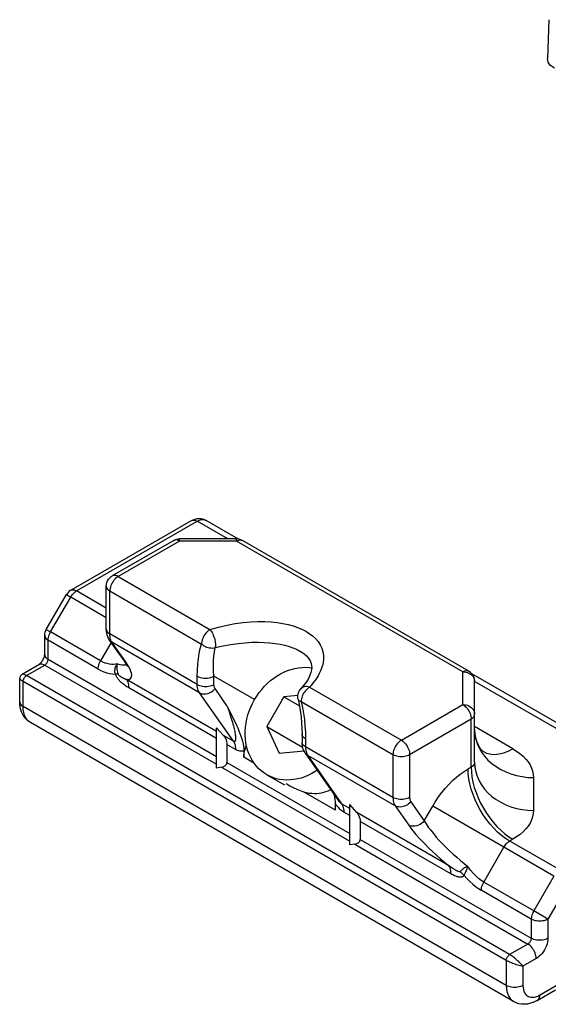
# Model space of a CAD drawing. Extents: x 0 to 210, y 0 to 297.
# Drawn here: x 113 to 125, y 252 to 273 of the extents above; entities that cross this region are included whole.
import ezdxf

# ---------------------------------------------------------------- set-up
doc = ezdxf.new("R2010")
doc.units = 0
doc.header["$LTSCALE"] = 19.36
doc.header["$MEASUREMENT"] = 0
doc.layers.add('COMPONENTI_DI_ASSIEME', color=7, linetype='CONTINUOUS')

msp = doc.modelspace()

# ---------------------------------------------------------------- linework, layer by layer
at = {"layer": 'COMPONENTI_DI_ASSIEME', "color": 7, "linetype": 'Continuous'}
for p, q in [((124.628, 273.209), (124.603, 272.387)), ((114.484, 261.102), (117.045, 262.58)), ((118.044, 262.19), (117.357, 262.586)), ((118.003, 262.194), (116.796, 262.194)), ((116.671, 262.16), (115.365, 261.406)), ((122.931, 259.387), (118.128, 262.16)), ((115.24, 260.278), (115.24, 261.19)), ((113.966, 260.271), (114.392, 261.01)), ((113.932, 259.741), (113.932, 260.146)), ((115.595, 259.638), (115.309, 260.047)), ((119.357, 259.809), (119.358, 259.809)), ((113.452, 259.322), (113.81, 259.528)), ((127.61, 256.667), (122.999, 259.329)), ((113.402, 258.74), (113.402, 259.235)), ((123.056, 257.453), (123.056, 259.171)), ((119.007, 258.84), (118.647, 258.215)), ((119.304, 258.867), (119.007, 258.84)), ((119.007, 258.84), (119.337, 258.65)), ((123.883, 252.375), (113.63, 258.295)), ((118.647, 258.215), (118.908, 257.647)), ((118.647, 258.215), (119.407, 257.776)), ((117.576, 257.332), (117.576, 258.188)), ((117.725, 258.021), (117.576, 258.188)), ((119.394, 258.056), (119.394, 257.88)), ((117.799, 257.829), (117.799, 257.448)), ((118.16, 257.691), (118.16, 257.561)), ((118.908, 257.647), (119.436, 257.696)), ((119.463, 257.648), (120.154, 256.66)), ((117.688, 257.349), (117.576, 257.332)), ((118.644, 257.19), (119.019, 256.973)), ((119.057, 257.003), (119.132, 256.957)), ((120.104, 256.438), (120.104, 256.569)), ((120.405, 255.699), (120.405, 256.555)), ((120.553, 256.388), (120.405, 256.555)), ((120.628, 256.196), (120.628, 255.815)), ((120.516, 255.716), (120.405, 255.699)), ((124.383, 252.4), (124.77, 252.623))]:
    msp.add_line(p, q, dxfattribs=at)
at = {"layer": 'COMPONENTI_DI_ASSIEME', "color": 9, "linetype": 'Continuous'}
for p, q in [((114.609, 261.089), (117.17, 262.568)), ((117.817, 262.194), (117.17, 262.568)), ((116.796, 262.148), (116.796, 262.194)), ((118.003, 262.148), (118.003, 262.194)), ((116.796, 262.148), (115.49, 261.394)), ((118.003, 262.148), (116.796, 262.148)), ((122.806, 259.375), (118.003, 262.148)), ((115.365, 261.406), (115.365, 261.406)), ((115.49, 261.394), (117.438, 260.269)), ((114.057, 260.218), (114.484, 260.957)), ((114.392, 261.01), (114.484, 260.957)), ((114.484, 261.102), (114.484, 261.102)), ((115.24, 260.521), (114.484, 260.957)), ((115.24, 260.725), (114.609, 261.089)), ((115.313, 260.176), (115.313, 261.088)), ((115.313, 261.088), (117.262, 259.963)), ((113.932, 260.146), (113.932, 260.146)), ((113.966, 260.271), (114.057, 260.218)), ((115.118, 259.606), (114.057, 260.218)), ((117.17, 259.105), (115.313, 260.176)), ((114.005, 259.639), (114.005, 260.044)), ((115.066, 259.432), (114.005, 260.044)), ((115.344, 259.997), (115.118, 259.606)), ((115.646, 259.591), (115.36, 260)), ((117.217, 258.928), (115.36, 260)), ((113.546, 259.292), (113.935, 259.516)), ((113.935, 259.516), (117.576, 257.414)), ((114.005, 259.639), (117.576, 257.577)), ((123.799, 253.372), (113.546, 259.292)), ((117.17, 259.105), (117.17, 259.28)), ((117.523, 259.105), (117.523, 259.28)), ((118.385, 258.783), (117.523, 259.28)), ((122.806, 258.678), (122.806, 259.375)), ((122.931, 259.387), (122.931, 259.387)), ((113.475, 258.638), (113.475, 259.169)), ((123.728, 253.25), (113.475, 259.169)), ((117.576, 258.107), (115.668, 259.209)), ((119.552, 259.049), (121.501, 257.924)), ((127.423, 256.648), (123.056, 259.169)), ((117.576, 257.958), (115.715, 259.032)), ((117.936, 257.899), (117.217, 258.928)), ((117.806, 258.645), (117.547, 259.016)), ((123.728, 252.719), (113.475, 258.638)), ((119.376, 258.743), (121.324, 257.618)), ((121.501, 257.924), (122.806, 258.678)), ((121.677, 257.618), (122.983, 258.372)), ((122.983, 257.351), (122.983, 258.372)), ((123.867, 257.742), (123.056, 258.21)), ((117.936, 257.899), (117.725, 258.021)), ((117.983, 257.723), (117.799, 257.829)), ((119.468, 257.954), (119.468, 257.778)), ((121.324, 256.706), (119.468, 257.778)), ((119.515, 257.601), (120.234, 256.573)), ((121.371, 256.53), (119.515, 257.601)), ((121.324, 257.618), (121.324, 256.706)), ((121.677, 257.618), (121.677, 256.706)), ((117.799, 257.448), (120.405, 255.944)), ((118.374, 257.437), (118.16, 257.561)), ((117.688, 257.349), (120.405, 255.781)), ((122.983, 257.351), (122.917, 257.313)), ((124.306, 257.129), (124.306, 256.432)), ((120.104, 256.438), (119.428, 256.828)), ((120.405, 256.474), (120.234, 256.573)), ((121.371, 256.53), (121.657, 256.121)), ((121.701, 256.618), (121.987, 256.209)), ((120.405, 256.325), (120.281, 256.396)), ((122.501, 255.263), (120.553, 256.388)), ((121.987, 256.209), (122.167, 256.521)), ((123.676, 255.65), (122.167, 256.521)), ((122.548, 255.087), (120.628, 256.196)), ((120.516, 255.716), (124.188, 253.597)), ((120.628, 255.815), (124.258, 253.719)), ((123.867, 255.82), (123.801, 255.782)), ((124.862, 255.17), (123.801, 255.782)), ((123.249, 254.911), (123.676, 255.65)), ((124.737, 255.038), (123.676, 255.65)), ((124.31, 254.299), (123.249, 254.911)), ((124.737, 255.038), (124.31, 254.299)), ((125.039, 254.864), (124.612, 254.124)), ((124.258, 254.124), (123.198, 254.737)), ((124.612, 254.124), (124.31, 254.299)), ((124.258, 254.124), (124.258, 253.719)), ((124.612, 254.124), (124.612, 253.719)), ((124.188, 253.597), (123.799, 253.372)), ((123.728, 253.25), (123.728, 252.719)), ((124.364, 253.29), (124.082, 253.127)), ((124.082, 253.127), (124.082, 252.719)), ((124.435, 252.515), (124.821, 252.738))]:
    msp.add_line(p, q, dxfattribs=at)
at = {"layer": 'COMPONENTI_DI_ASSIEME', "color": 7, "linetype": 'Continuous'}
for points in [[(124.75, 272.178), (124.706, 272.207), (124.67, 272.238), (124.641, 272.272), (124.62, 272.307), (124.608, 272.344), (124.603, 272.382), (124.603, 272.387)], [(117.045, 262.58), (117.085, 262.6), (117.125, 262.614), (117.166, 262.623), (117.206, 262.626), (117.246, 262.623), (117.284, 262.616), (117.322, 262.604), (117.357, 262.586)], [(116.671, 262.16), (116.704, 262.176), (116.737, 262.187), (116.771, 262.192), (116.796, 262.194)], [(118.128, 262.16), (118.094, 262.176), (118.062, 262.187), (118.028, 262.192), (118.003, 262.194)], [(115.24, 261.19), (115.243, 261.228), (115.252, 261.266), (115.267, 261.302), (115.287, 261.336), (115.313, 261.367), (115.343, 261.392), (115.365, 261.406)], [(114.484, 261.102), (114.453, 261.081), (114.428, 261.057), (114.406, 261.031), (114.392, 261.01)], [(113.932, 260.146), (113.935, 260.183), (113.942, 260.217), (113.954, 260.249), (113.966, 260.271)], [(115.309, 260.047), (115.289, 260.078), (115.272, 260.113), (115.259, 260.15), (115.249, 260.191), (115.242, 260.233), (115.24, 260.278)], [(113.81, 259.528), (113.816, 259.532), (113.824, 259.539), (113.834, 259.547), (113.845, 259.558), (113.857, 259.571), (113.87, 259.586), (113.882, 259.604), (113.893, 259.622), (113.903, 259.641), (113.912, 259.66), (113.919, 259.678), (113.925, 259.695), (113.928, 259.71), (113.931, 259.723), (113.932, 259.733), (113.932, 259.741)], [(119.357, 259.809), (119.387, 259.791), (119.442, 259.752), (119.489, 259.712), (119.526, 259.671), (119.554, 259.63), (119.575, 259.589), (119.588, 259.549), (119.596, 259.508), (119.598, 259.464), (119.594, 259.415), (119.582, 259.361), (119.561, 259.3), (119.529, 259.232), (119.485, 259.16), (119.428, 259.082), (119.369, 259.015)], [(115.595, 259.638), (115.617, 259.605), (115.641, 259.567)], [(115.641, 259.567), (115.659, 259.534), (115.672, 259.509), (115.68, 259.49), (115.68, 259.488)], [(118.644, 257.19), (118.582, 257.229), (118.525, 257.273), (118.47, 257.323), (118.42, 257.377), (118.375, 257.436), (118.333, 257.5), (118.297, 257.567), (118.265, 257.638), (118.239, 257.712), (118.218, 257.788), (118.202, 257.868), (118.192, 257.949), (118.187, 258.032), (118.188, 258.116), (118.194, 258.201), (118.205, 258.287), (118.222, 258.372), (118.245, 258.457), (118.272, 258.541), (118.305, 258.623), (118.343, 258.704), (118.385, 258.783), (118.432, 258.859), (118.483, 258.932), (118.538, 259.001), (118.597, 259.067), (118.659, 259.129), (118.725, 259.186), (118.793, 259.239), (118.863, 259.287), (118.936, 259.33), (119.01, 259.367), (119.086, 259.399), (119.163, 259.425), (119.24, 259.445), (119.317, 259.459), (119.394, 259.467), (119.47, 259.469), (119.546, 259.465), (119.598, 259.458)], [(113.452, 259.322), (113.444, 259.317), (113.43, 259.305), (113.419, 259.291), (113.41, 259.276), (113.405, 259.259), (113.402, 259.242), (113.402, 259.235)], [(123.056, 259.171), (123.054, 259.201), (123.049, 259.231), (123.04, 259.26), (123.027, 259.288), (123.011, 259.314), (122.991, 259.339), (122.969, 259.361), (122.943, 259.38), (122.931, 259.387)], [(119.309, 258.789), (119.303, 258.824), (119.303, 258.86), (119.308, 258.896), (119.318, 258.931), (119.333, 258.964), (119.352, 258.994), (119.369, 259.015)], [(113.63, 258.295), (113.583, 258.327), (113.539, 258.366), (113.5, 258.412), (113.467, 258.464), (113.439, 258.524), (113.419, 258.591), (113.406, 258.663), (113.402, 258.74)], [(117.806, 258.645), (117.842, 258.572), (117.877, 258.502), (117.911, 258.433), (117.942, 258.367), (117.973, 258.303), (118.001, 258.241), (118.028, 258.181), (118.053, 258.122), (118.076, 258.065), (118.097, 258.009), (118.115, 257.954), (118.131, 257.9), (118.143, 257.846), (118.152, 257.793), (118.158, 257.741), (118.16, 257.691)], [(119.309, 258.789), (119.331, 258.684), (119.354, 258.552), (119.372, 258.421), (119.385, 258.291), (119.392, 258.162), (119.394, 258.056)], [(117.725, 258.021), (117.748, 257.992), (117.766, 257.962), (117.781, 257.93), (117.791, 257.897), (117.797, 257.864), (117.799, 257.829)], [(123.247, 257.677), (123.246, 257.677), (123.24, 257.682), (123.23, 257.69), (123.216, 257.705), (123.198, 257.725), (123.176, 257.753), (123.154, 257.787), (123.13, 257.829), (123.108, 257.879), (123.088, 257.936), (123.071, 258.001), (123.06, 258.072), (123.056, 258.15)], [(118.16, 257.561), (118.161, 257.602), (118.166, 257.644), (118.175, 257.688), (118.186, 257.733), (118.201, 257.778), (118.214, 257.809)], [(119.463, 257.648), (119.443, 257.68), (119.427, 257.715), (119.413, 257.752), (119.403, 257.792), (119.397, 257.835), (119.394, 257.88)], [(117.688, 257.349), (117.707, 257.353), (117.725, 257.36), (117.742, 257.368), (117.757, 257.377), (117.77, 257.388), (117.78, 257.4), (117.789, 257.412), (117.795, 257.424), (117.798, 257.436), (117.799, 257.448)], [(119.716, 257.286), (119.675, 257.258), (119.602, 257.215), (119.528, 257.178), (119.452, 257.146), (119.375, 257.12), (119.298, 257.1), (119.221, 257.086), (119.144, 257.078), (119.068, 257.076), (118.992, 257.08), (118.918, 257.09), (118.846, 257.106), (118.776, 257.128), (118.709, 257.156), (118.644, 257.19)], [(119.132, 256.957), (119.206, 256.917), (119.28, 256.882), (119.354, 256.853), (119.428, 256.828)], [(119.428, 256.828), (119.49, 256.813), (119.548, 256.801), (119.604, 256.795), (119.658, 256.792), (119.709, 256.793), (119.759, 256.798), (119.808, 256.806), (119.855, 256.817), (119.901, 256.831), (119.946, 256.848), (119.989, 256.867), (120.004, 256.875)], [(120.104, 256.569), (120.103, 256.614), (120.098, 256.659), (120.091, 256.704), (120.082, 256.75), (120.076, 256.771)], [(120.553, 256.388), (120.576, 256.359), (120.595, 256.329), (120.609, 256.297), (120.619, 256.264), (120.626, 256.231), (120.628, 256.196)], [(120.516, 255.716), (120.535, 255.721), (120.553, 255.727), (120.57, 255.735), (120.585, 255.745), (120.598, 255.755), (120.609, 255.767), (120.617, 255.779), (120.623, 255.791), (120.626, 255.803), (120.628, 255.815)], [(124.383, 252.4), (124.314, 252.365), (124.245, 252.34), (124.178, 252.325), (124.112, 252.319), (124.05, 252.321), (123.991, 252.332), (123.935, 252.35), (123.883, 252.375)]]:
    msp.add_lwpolyline(points, dxfattribs=at)
at = {"layer": 'COMPONENTI_DI_ASSIEME', "color": 9, "linetype": 'Continuous'}
for points in [[(117.045, 262.58), (117.062, 262.588), (117.081, 262.591), (117.102, 262.591), (117.124, 262.587), (117.146, 262.579), (117.17, 262.568)], [(117.17, 262.568), (117.204, 262.585), (117.238, 262.597), (117.271, 262.603), (117.302, 262.603), (117.331, 262.598), (117.357, 262.586)], [(116.796, 262.148), (116.773, 262.159), (116.75, 262.167), (116.728, 262.171), (116.707, 262.172), (116.688, 262.168), (116.671, 262.16)], [(118.003, 262.148), (118.026, 262.159), (118.049, 262.167), (118.071, 262.171), (118.091, 262.172), (118.111, 262.168), (118.128, 262.16)], [(115.49, 261.394), (115.467, 261.379), (115.444, 261.361), (115.422, 261.339), (115.402, 261.315), (115.382, 261.289), (115.365, 261.262), (115.35, 261.233), (115.337, 261.203), (115.327, 261.173), (115.319, 261.144), (115.315, 261.115), (115.313, 261.088)], [(115.49, 261.394), (115.467, 261.406), (115.444, 261.414), (115.422, 261.418), (115.402, 261.418), (115.382, 261.414), (115.365, 261.406)], [(115.24, 261.19), (115.242, 261.171), (115.249, 261.153), (115.259, 261.135), (115.274, 261.118), (115.292, 261.102), (115.313, 261.088)], [(114.484, 261.102), (114.501, 261.109), (114.52, 261.113), (114.541, 261.113), (114.563, 261.109), (114.586, 261.101), (114.609, 261.089)], [(114.484, 260.957), (114.501, 260.985), (114.52, 261.011), (114.541, 261.035), (114.563, 261.056), (114.586, 261.074), (114.609, 261.089)], [(117.438, 260.269), (117.624, 260.321), (117.803, 260.363), (117.977, 260.395), (118.144, 260.418), (118.304, 260.433), (118.457, 260.439), (118.602, 260.439), (118.738, 260.432), (118.866, 260.419), (118.986, 260.401), (119.098, 260.377), (119.202, 260.349), (119.299, 260.316), (119.389, 260.278), (119.472, 260.236), (119.548, 260.188), (119.618, 260.136), (119.679, 260.078), (119.733, 260.015), (119.777, 259.947), (119.812, 259.872), (119.835, 259.795), (119.846, 259.718), (119.848, 259.643), (119.84, 259.573), (119.826, 259.508), (119.807, 259.447), (119.785, 259.391), (119.76, 259.339), (119.734, 259.29), (119.706, 259.244), (119.677, 259.201), (119.647, 259.16), (119.616, 259.122), (119.585, 259.084), (119.552, 259.049)], [(113.932, 260.146), (113.934, 260.127), (113.941, 260.109), (113.951, 260.091), (113.966, 260.074), (113.984, 260.058), (114.005, 260.044)], [(114.005, 260.044), (114.007, 260.071), (114.011, 260.1), (114.019, 260.13), (114.029, 260.16), (114.042, 260.189), (114.057, 260.218)], [(115.24, 260.278), (115.242, 260.259), (115.249, 260.241), (115.259, 260.223), (115.274, 260.206), (115.292, 260.19), (115.313, 260.176)], [(115.325, 260.078), (115.319, 260.109), (115.315, 260.142), (115.313, 260.176)], [(117.438, 260.269), (117.415, 260.254), (117.393, 260.236), (117.371, 260.215), (117.35, 260.191), (117.331, 260.165), (117.313, 260.137), (117.298, 260.108), (117.285, 260.079), (117.275, 260.049), (117.268, 260.019), (117.263, 259.99), (117.262, 259.963)], [(117.438, 260.269), (117.454, 260.251), (117.469, 260.229), (117.484, 260.204), (117.498, 260.177), (117.511, 260.148), (117.523, 260.117), (117.533, 260.086), (117.541, 260.054), (117.548, 260.022), (117.553, 259.992), (117.556, 259.962), (117.557, 259.934), (117.555, 259.909), (117.552, 259.886)], [(115.309, 260.047), (115.32, 260.033), (115.339, 260.015), (115.36, 260)], [(115.36, 260), (115.346, 260.023), (115.335, 260.049), (115.325, 260.078)], [(117.17, 259.28), (117.173, 259.411), (117.181, 259.535), (117.194, 259.651), (117.212, 259.761), (117.235, 259.865), (117.262, 259.963)], [(117.262, 259.963), (117.285, 259.944), (117.311, 259.926), (117.339, 259.912), (117.368, 259.899), (117.399, 259.889), (117.43, 259.883), (117.462, 259.879), (117.493, 259.878), (117.523, 259.881), (117.552, 259.886)], [(117.523, 259.28), (117.517, 259.396), (117.515, 259.505), (117.518, 259.608), (117.525, 259.706), (117.537, 259.799), (117.552, 259.886)], [(117.552, 259.886), (117.719, 259.924), (117.881, 259.954), (118.037, 259.976), (118.186, 259.991), (118.329, 259.999), (118.465, 260.001), (118.593, 259.998), (118.713, 259.989), (118.825, 259.976), (118.93, 259.958), (119.027, 259.937), (119.118, 259.911), (119.201, 259.883), (119.278, 259.85), (119.349, 259.814), (119.357, 259.809)], [(113.932, 259.741), (113.934, 259.722), (113.941, 259.703), (113.951, 259.685), (113.966, 259.668), (113.984, 259.653), (114.005, 259.639)], [(113.81, 259.528), (113.827, 259.536), (113.846, 259.54), (113.867, 259.54), (113.889, 259.536), (113.911, 259.528), (113.935, 259.516)], [(113.935, 259.516), (113.946, 259.523), (113.956, 259.533), (113.967, 259.543), (113.976, 259.556), (113.985, 259.569), (113.992, 259.583), (113.998, 259.597), (114.002, 259.611), (114.004, 259.625), (114.005, 259.639)], [(115.066, 259.432), (115.067, 259.459), (115.072, 259.488), (115.079, 259.517), (115.09, 259.547), (115.102, 259.577), (115.118, 259.606)], [(115.475, 259.539), (115.435, 259.532), (115.393, 259.529), (115.35, 259.53), (115.306, 259.536), (115.26, 259.546), (115.213, 259.56), (115.166, 259.581), (115.118, 259.606)], [(115.432, 259.327), (115.427, 259.346), (115.424, 259.365), (115.423, 259.385), (115.423, 259.405), (115.426, 259.426), (115.43, 259.447), (115.437, 259.469), (115.447, 259.492), (115.459, 259.515), (115.475, 259.539)], [(115.496, 259.32), (115.488, 259.344), (115.481, 259.369), (115.477, 259.394), (115.473, 259.421), (115.471, 259.449), (115.471, 259.478), (115.472, 259.508), (115.475, 259.539)], [(115.475, 259.539), (115.525, 259.526), (115.57, 259.519), (115.609, 259.518), (115.644, 259.523), (115.661, 259.53)], [(115.595, 259.638), (115.599, 259.632), (115.621, 259.609), (115.646, 259.591)], [(115.718, 259.478), (115.685, 259.532), (115.646, 259.591)], [(115.668, 259.209), (115.703, 259.211), (115.731, 259.219), (115.753, 259.233), (115.768, 259.252), (115.777, 259.276), (115.779, 259.306), (115.774, 259.342), (115.762, 259.382), (115.743, 259.428), (115.718, 259.478)], [(113.546, 259.292), (113.526, 259.302), (113.507, 259.311), (113.491, 259.318), (113.476, 259.322), (113.464, 259.324), (113.454, 259.323), (113.452, 259.322)], [(113.475, 259.169), (113.476, 259.186), (113.48, 259.203), (113.487, 259.221), (113.496, 259.239), (113.506, 259.255), (113.519, 259.27), (113.532, 259.282), (113.546, 259.292)], [(115.066, 259.432), (115.126, 259.399), (115.187, 259.373), (115.248, 259.352), (115.309, 259.337), (115.37, 259.329), (115.444, 259.326)], [(115.715, 259.032), (115.694, 259.045), (115.674, 259.057), (115.655, 259.07), (115.637, 259.083), (115.619, 259.096), (115.603, 259.109), (115.587, 259.122), (115.571, 259.136), (115.557, 259.149), (115.543, 259.162), (115.53, 259.176), (115.517, 259.189), (115.506, 259.203), (115.495, 259.216), (115.484, 259.23), (115.474, 259.244), (115.465, 259.258), (115.457, 259.271), (115.449, 259.286), (115.443, 259.299), (115.437, 259.313), (115.432, 259.327)], [(115.496, 259.32), (115.486, 259.322), (115.477, 259.323), (115.466, 259.324), (115.455, 259.325), (115.444, 259.326)], [(115.668, 259.209), (115.656, 259.213), (115.644, 259.217), (115.633, 259.222), (115.622, 259.227), (115.611, 259.232), (115.601, 259.237), (115.59, 259.242), (115.581, 259.247), (115.572, 259.252), (115.563, 259.258), (115.554, 259.263), (115.546, 259.268), (115.539, 259.274), (115.532, 259.279), (115.525, 259.284), (115.519, 259.29), (115.513, 259.295), (115.508, 259.3), (115.504, 259.305), (115.5, 259.31), (115.498, 259.315), (115.496, 259.32)], [(117.17, 259.28), (117.199, 259.266), (117.233, 259.254), (117.269, 259.245), (117.307, 259.24), (117.346, 259.238), (117.385, 259.24), (117.424, 259.245), (117.46, 259.254), (117.493, 259.266), (117.523, 259.28)], [(122.806, 259.375), (122.829, 259.386), (122.852, 259.394), (122.874, 259.398), (122.895, 259.398), (122.914, 259.395), (122.931, 259.387)], [(122.806, 259.375), (122.839, 259.373), (122.871, 259.368), (122.902, 259.359), (122.931, 259.347), (122.958, 259.332), (122.983, 259.315), (123.005, 259.295), (123.023, 259.273), (123.037, 259.249), (123.048, 259.223), (123.054, 259.197), (123.056, 259.171)], [(113.475, 259.169), (113.455, 259.181), (113.438, 259.192), (113.424, 259.203), (113.413, 259.214), (113.406, 259.224), (113.402, 259.232), (113.402, 259.235)], [(115.668, 259.209), (115.682, 259.185), (115.694, 259.159), (115.703, 259.131), (115.71, 259.1), (115.714, 259.067), (115.715, 259.032)], [(117.217, 258.928), (117.202, 258.952), (117.191, 258.978), (117.182, 259.006), (117.175, 259.037), (117.171, 259.07), (117.17, 259.105)], [(117.17, 259.105), (117.194, 259.092), (117.221, 259.082), (117.251, 259.073), (117.282, 259.067), (117.314, 259.064), (117.346, 259.062), (117.379, 259.064), (117.411, 259.067), (117.442, 259.073), (117.471, 259.082), (117.499, 259.092), (117.523, 259.105)], [(117.547, 259.016), (117.54, 259.028), (117.534, 259.041), (117.529, 259.055), (117.526, 259.071), (117.524, 259.087), (117.523, 259.105)], [(119.552, 259.049), (119.523, 259.056), (119.495, 259.06), (119.467, 259.059), (119.441, 259.055), (119.417, 259.048), (119.395, 259.036), (119.376, 259.022), (119.369, 259.015)], [(119.552, 259.049), (119.529, 259.034), (119.507, 259.015), (119.485, 258.994), (119.464, 258.97), (119.445, 258.944), (119.427, 258.917), (119.412, 258.888), (119.399, 258.858), (119.389, 258.828), (119.382, 258.799), (119.377, 258.77), (119.376, 258.743)], [(117.217, 258.928), (117.241, 258.917), (117.268, 258.908), (117.296, 258.904), (117.326, 258.903), (117.356, 258.905), (117.386, 258.912), (117.417, 258.922), (117.446, 258.935), (117.475, 258.951), (117.501, 258.971), (117.525, 258.992), (117.547, 259.016)], [(113.402, 258.74), (113.404, 258.722), (113.41, 258.703), (113.421, 258.685), (113.435, 258.668), (113.453, 258.653), (113.475, 258.638)], [(113.63, 258.295), (113.591, 258.323), (113.556, 258.359), (113.527, 258.403), (113.505, 258.453), (113.488, 258.51), (113.478, 258.572), (113.475, 258.638)], [(117.806, 258.645), (117.827, 258.586), (117.846, 258.531), (117.863, 258.479), (117.879, 258.43), (117.893, 258.385), (117.906, 258.343), (117.917, 258.303), (117.927, 258.265), (117.937, 258.23), (117.945, 258.197), (117.952, 258.166), (117.959, 258.136), (117.965, 258.109), (117.97, 258.083), (117.974, 258.059), (117.977, 258.037), (117.98, 258.016), (117.981, 257.997), (117.983, 257.98), (117.983, 257.964), (117.983, 257.95), (117.982, 257.937), (117.98, 257.926), (117.978, 257.917), (117.975, 257.909), (117.972, 257.903), (117.967, 257.898), (117.962, 257.895), (117.956, 257.893), (117.95, 257.894), (117.943, 257.896), (117.936, 257.899)], [(119.309, 258.789), (119.309, 258.786), (119.315, 258.775), (119.325, 258.765), (119.338, 258.756), (119.355, 258.748), (119.376, 258.743)], [(119.376, 258.743), (119.402, 258.617), (119.424, 258.489), (119.443, 258.359), (119.456, 258.225), (119.464, 258.09), (119.468, 257.954)], [(122.806, 258.678), (122.829, 258.663), (122.852, 258.644), (122.874, 258.623), (122.895, 258.599), (122.914, 258.573), (122.931, 258.546), (122.947, 258.517), (122.959, 258.487), (122.97, 258.457), (122.977, 258.428), (122.982, 258.399), (122.983, 258.372)], [(122.806, 258.678), (122.839, 258.676), (122.871, 258.671), (122.902, 258.662), (122.931, 258.65), (122.958, 258.636), (122.983, 258.618), (123.005, 258.598), (123.023, 258.576), (123.037, 258.552), (123.048, 258.526), (123.054, 258.5), (123.056, 258.474)], [(122.983, 258.372), (123.005, 258.386), (123.023, 258.401), (123.037, 258.418), (123.048, 258.436), (123.054, 258.455), (123.056, 258.474)], [(119.468, 257.954), (119.442, 257.971), (119.422, 257.99), (119.407, 258.011), (119.398, 258.033), (119.394, 258.056)], [(123.056, 258.15), (123.062, 258.05), (123.08, 257.951), (123.11, 257.854), (123.151, 257.759), (123.204, 257.669)], [(117.936, 257.899), (117.95, 257.876), (117.962, 257.85), (117.971, 257.821), (117.977, 257.791), (117.981, 257.758), (117.983, 257.723)], [(119.468, 257.778), (119.446, 257.792), (119.428, 257.808), (119.413, 257.825), (119.403, 257.843), (119.397, 257.861), (119.394, 257.88)], [(121.501, 257.924), (121.477, 257.909), (121.455, 257.89), (121.433, 257.869), (121.412, 257.845), (121.393, 257.819), (121.375, 257.792), (121.36, 257.763), (121.347, 257.733), (121.337, 257.703), (121.33, 257.673), (121.325, 257.645), (121.324, 257.618)], [(121.501, 257.924), (121.524, 257.909), (121.546, 257.891), (121.568, 257.869), (121.589, 257.845), (121.608, 257.819), (121.626, 257.792), (121.641, 257.763), (121.654, 257.733), (121.664, 257.703), (121.671, 257.674), (121.676, 257.645), (121.677, 257.618)], [(118.16, 257.691), (118.139, 257.687), (118.117, 257.686), (118.095, 257.686), (118.073, 257.689), (118.05, 257.694), (118.027, 257.702), (118.005, 257.711), (117.983, 257.723)], [(119.515, 257.601), (119.493, 257.616), (119.474, 257.634), (119.463, 257.648)], [(119.468, 257.778), (119.469, 257.743), (119.473, 257.71), (119.48, 257.679)], [(119.48, 257.679), (119.489, 257.651), (119.501, 257.625), (119.515, 257.601)], [(121.324, 257.618), (121.348, 257.605), (121.376, 257.595), (121.405, 257.587), (121.436, 257.58), (121.468, 257.577), (121.501, 257.576), (121.533, 257.577), (121.565, 257.58), (121.596, 257.587), (121.626, 257.595), (121.653, 257.605), (121.677, 257.618)], [(123.204, 257.669), (123.267, 257.583), (123.34, 257.502), (123.422, 257.428), (123.513, 257.361), (123.612, 257.301), (123.717, 257.25), (123.828, 257.207), (123.943, 257.173), (124.062, 257.149), (124.184, 257.134), (124.306, 257.129)], [(123.244, 257.679), (123.306, 257.65), (123.376, 257.63), (123.45, 257.622), (123.529, 257.624), (123.61, 257.638), (123.694, 257.662), (123.78, 257.697), (123.867, 257.742)], [(123.867, 257.742), (123.947, 257.692), (124.019, 257.639), (124.085, 257.582), (124.143, 257.523), (124.192, 257.461), (124.233, 257.397), (124.265, 257.331), (124.288, 257.264), (124.302, 257.197), (124.306, 257.129)], [(123.056, 257.453), (123.054, 257.434), (123.048, 257.416), (123.037, 257.398), (123.023, 257.381), (123.005, 257.365), (122.983, 257.351)], [(123.056, 257.453), (123.062, 257.353), (123.08, 257.254), (123.11, 257.157), (123.151, 257.062), (123.204, 256.972), (123.267, 256.886), (123.34, 256.806), (123.422, 256.731), (123.513, 256.664), (123.612, 256.604), (123.717, 256.553), (123.828, 256.51), (123.943, 256.476), (124.062, 256.452), (124.184, 256.437), (124.306, 256.432)], [(122.167, 256.521), (122.228, 256.622), (122.293, 256.719), (122.363, 256.812), (122.436, 256.901), (122.511, 256.985), (122.59, 257.064), (122.67, 257.137), (122.752, 257.203), (122.834, 257.261), (122.917, 257.313)], [(123.801, 255.782), (123.715, 255.837), (123.629, 255.901), (123.545, 255.974), (123.463, 256.055), (123.385, 256.143), (123.31, 256.238), (123.24, 256.338), (123.176, 256.442), (123.118, 256.55), (123.066, 256.66), (123.022, 256.772), (122.985, 256.884), (122.955, 256.995), (122.934, 257.104), (122.922, 257.211), (122.917, 257.313)], [(122.983, 257.351), (122.987, 257.248), (123, 257.142), (123.021, 257.033), (123.05, 256.922), (123.087, 256.81), (123.132, 256.698), (123.184, 256.588), (123.242, 256.48), (123.306, 256.375), (123.376, 256.276), (123.45, 256.181), (123.529, 256.093), (123.61, 256.012), (123.694, 255.939), (123.78, 255.875), (123.867, 255.82)], [(120.281, 256.396), (120.261, 256.409), (120.24, 256.423), (120.218, 256.441), (120.196, 256.461), (120.173, 256.484), (120.15, 256.509), (120.127, 256.538), (120.104, 256.569)], [(120.234, 256.573), (120.226, 256.578), (120.217, 256.585), (120.208, 256.593), (120.197, 256.605), (120.186, 256.618), (120.173, 256.633), (120.16, 256.651), (120.154, 256.66)], [(120.234, 256.573), (120.248, 256.549), (120.26, 256.523), (120.269, 256.495), (120.275, 256.464), (120.279, 256.431), (120.281, 256.396)], [(121.677, 256.706), (121.653, 256.694), (121.626, 256.683), (121.596, 256.675), (121.565, 256.669), (121.533, 256.665), (121.501, 256.664), (121.468, 256.665), (121.436, 256.669), (121.405, 256.675), (121.376, 256.683), (121.348, 256.694), (121.324, 256.706)], [(121.324, 256.706), (121.325, 256.671), (121.329, 256.639), (121.336, 256.608), (121.345, 256.579), (121.357, 256.553), (121.371, 256.53)], [(121.701, 256.618), (121.679, 256.594), (121.655, 256.572), (121.629, 256.553), (121.601, 256.537), (121.571, 256.523), (121.541, 256.513), (121.51, 256.507), (121.48, 256.504), (121.45, 256.505), (121.422, 256.51), (121.395, 256.518), (121.371, 256.53)], [(121.677, 256.706), (121.678, 256.689), (121.68, 256.672), (121.683, 256.657), (121.688, 256.643), (121.694, 256.63), (121.701, 256.618)], [(124.306, 256.432), (124.302, 256.364), (124.288, 256.297), (124.265, 256.23), (124.233, 256.165), (124.192, 256.101), (124.143, 256.039), (124.085, 255.98), (124.02, 255.923), (123.947, 255.87), (123.867, 255.82)], [(121.987, 256.209), (121.961, 256.18), (121.931, 256.155), (121.898, 256.134), (121.863, 256.116), (121.827, 256.104), (121.79, 256.097), (121.754, 256.095), (121.719, 256.098), (121.686, 256.107), (121.657, 256.121)], [(121.657, 256.121), (121.703, 256.057), (121.755, 255.991), (121.812, 255.923), (121.875, 255.852), (121.942, 255.78), (122.013, 255.706), (122.088, 255.632), (122.167, 255.557), (122.248, 255.482), (122.331, 255.408), (122.415, 255.335), (122.501, 255.263)], [(121.987, 256.209), (122.027, 256.145), (122.073, 256.079), (122.124, 256.01), (122.181, 255.94), (122.242, 255.868), (122.307, 255.795), (122.376, 255.722), (122.449, 255.649), (122.523, 255.576), (122.6, 255.506), (122.677, 255.437), (122.755, 255.37), (122.834, 255.306), (122.912, 255.245)], [(123.676, 255.65), (123.694, 255.678), (123.713, 255.704), (123.734, 255.728), (123.755, 255.749), (123.778, 255.767), (123.801, 255.782)], [(122.749, 255.132), (122.747, 255.13), (122.743, 255.129), (122.738, 255.128), (122.732, 255.129), (122.725, 255.131), (122.716, 255.134), (122.706, 255.137), (122.696, 255.142), (122.684, 255.148), (122.672, 255.154), (122.658, 255.161), (122.644, 255.169), (122.629, 255.178), (122.614, 255.187), (122.597, 255.198), (122.58, 255.209), (122.561, 255.221), (122.542, 255.234), (122.522, 255.248), (122.501, 255.263)], [(122.501, 255.263), (122.516, 255.24), (122.527, 255.214), (122.537, 255.185), (122.543, 255.155), (122.547, 255.122), (122.548, 255.087)], [(122.832, 255.054), (122.827, 255.046), (122.821, 255.039), (122.814, 255.033), (122.805, 255.027), (122.796, 255.023), (122.786, 255.02), (122.774, 255.017), (122.762, 255.016), (122.749, 255.016), (122.735, 255.017), (122.721, 255.019), (122.705, 255.021), (122.689, 255.025), (122.672, 255.031), (122.654, 255.037), (122.635, 255.044), (122.615, 255.053), (122.594, 255.063), (122.572, 255.074), (122.548, 255.087)], [(122.912, 255.245), (122.887, 255.234), (122.863, 255.222), (122.841, 255.211), (122.821, 255.199), (122.804, 255.187), (122.789, 255.175), (122.776, 255.163), (122.765, 255.152), (122.756, 255.142), (122.749, 255.132)], [(122.749, 255.132), (122.764, 255.12), (122.778, 255.108), (122.792, 255.095), (122.806, 255.082), (122.819, 255.068), (122.832, 255.054)], [(122.858, 255.11), (122.843, 255.079), (122.837, 255.066), (122.832, 255.054)], [(122.912, 255.245), (122.903, 255.218), (122.893, 255.193), (122.884, 255.17), (122.875, 255.148), (122.866, 255.129), (122.858, 255.11)], [(123.249, 254.911), (123.192, 254.948), (123.136, 254.991), (123.081, 255.041), (123.026, 255.098), (122.97, 255.167), (122.912, 255.245)], [(122.832, 255.054), (122.893, 254.986), (122.954, 254.923), (123.016, 254.867), (123.077, 254.818), (123.137, 254.774), (123.198, 254.737)], [(123.198, 254.737), (123.199, 254.764), (123.204, 254.793), (123.211, 254.823), (123.221, 254.852), (123.234, 254.882), (123.249, 254.911)], [(124.31, 254.299), (124.295, 254.27), (124.282, 254.24), (124.272, 254.21), (124.264, 254.181), (124.26, 254.152), (124.258, 254.124)], [(124.612, 254.124), (124.587, 254.112), (124.56, 254.101), (124.531, 254.093), (124.5, 254.087), (124.468, 254.083), (124.435, 254.082), (124.402, 254.083), (124.37, 254.087), (124.339, 254.093), (124.31, 254.101), (124.283, 254.112), (124.258, 254.124)], [(124.258, 253.719), (124.257, 253.706), (124.255, 253.692), (124.251, 253.678), (124.245, 253.663), (124.238, 253.649), (124.229, 253.636), (124.22, 253.624), (124.209, 253.613), (124.199, 253.604), (124.188, 253.597)], [(124.612, 253.719), (124.587, 253.707), (124.56, 253.696), (124.531, 253.688), (124.5, 253.682), (124.468, 253.678), (124.435, 253.677), (124.402, 253.678), (124.37, 253.682), (124.339, 253.688), (124.31, 253.696), (124.283, 253.707), (124.258, 253.719)], [(124.612, 253.719), (124.61, 253.681), (124.604, 253.641), (124.593, 253.599), (124.579, 253.557), (124.561, 253.516), (124.539, 253.475), (124.515, 253.436), (124.488, 253.4), (124.459, 253.366), (124.428, 253.337), (124.397, 253.311), (124.364, 253.29)], [(124.364, 253.29), (124.363, 253.318), (124.358, 253.347), (124.351, 253.376), (124.341, 253.406), (124.328, 253.436), (124.313, 253.465), (124.295, 253.492), (124.276, 253.518), (124.255, 253.542), (124.233, 253.563), (124.211, 253.581), (124.188, 253.597)], [(123.728, 253.25), (123.729, 253.266), (123.733, 253.284), (123.74, 253.302), (123.749, 253.319), (123.759, 253.336), (123.772, 253.35), (123.785, 253.362), (123.799, 253.372)], [(124.082, 253.127), (124.055, 253.131), (124.027, 253.136), (123.999, 253.143), (123.97, 253.151), (123.942, 253.159), (123.914, 253.168), (123.888, 253.177), (123.863, 253.187), (123.839, 253.196), (123.816, 253.206), (123.794, 253.216), (123.772, 253.226), (123.75, 253.237), (123.728, 253.25)], [(124.082, 253.127), (124.065, 253.148), (124.046, 253.17), (124.026, 253.191), (124.005, 253.212), (123.984, 253.232), (123.962, 253.251), (123.941, 253.27), (123.921, 253.287), (123.9, 253.302), (123.881, 253.317), (123.861, 253.332), (123.841, 253.345), (123.82, 253.359), (123.799, 253.372)], [(124.082, 252.719), (124.057, 252.706), (124.03, 252.696), (124, 252.688), (123.969, 252.681), (123.937, 252.678), (123.905, 252.677), (123.872, 252.678), (123.84, 252.681), (123.809, 252.688), (123.78, 252.696), (123.753, 252.706), (123.728, 252.719)], [(123.728, 252.719), (123.731, 252.652), (123.741, 252.59), (123.758, 252.534), (123.781, 252.483), (123.809, 252.44), (123.844, 252.404), (123.883, 252.375)], [(124.082, 252.719), (124.084, 252.674), (124.09, 252.633), (124.101, 252.596), (124.116, 252.562), (124.136, 252.533), (124.159, 252.509), (124.185, 252.49), (124.215, 252.476), (124.247, 252.469), (124.282, 252.467), (124.319, 252.47), (124.357, 252.48), (124.396, 252.494), (124.435, 252.515)], [(124.435, 252.515), (124.434, 252.489), (124.429, 252.465), (124.422, 252.444), (124.411, 252.426), (124.399, 252.412), (124.383, 252.4)]]:
    msp.add_lwpolyline(points, dxfattribs=at)

doc.saveas('drawing.dxf')
